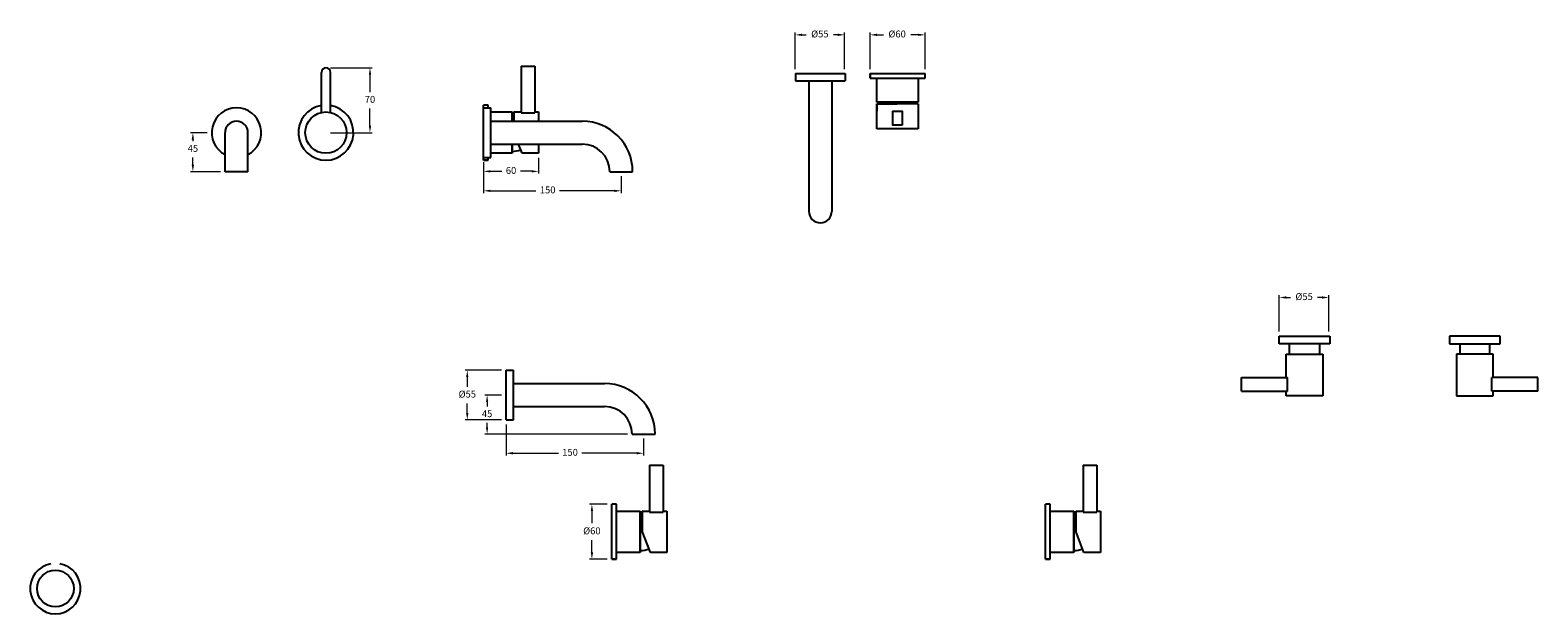
# Model space of a CAD drawing. Units: millimetres. Extents: x 3292 to 12465, y -940 to 4204.
# Drawn here: x 7986 to 9629, y 355 to 990 of the extents above; entities that cross this region are included whole.
import ezdxf

# ---------------------------------------------------------------- set-up
doc = ezdxf.new("R2010")
doc.units = ezdxf.units.MM
doc.styles.get("Standard").update_dxf_attribs({"font": 'arial.ttf'})
doc.styles.add('style1', font='GOTHIC.TTF')
doc.dimstyles.new('200', dxfattribs={"dimtxt": 5, "dimasz": 5, "dimexe": 1.25, "dimexo": 5, "dimgap": 1, "dimtad": 0, "dimtih": 1, "dimtoh": 1, "dimtxsty": 'Standard', "dimcen": 0, "dimclrd": 256, "dimclre": 256, "dimadec": 0, "dimazin": 0, "dimtfac": 1, "dimtmove": 0, "dimatfit": 3, "dimfxl": 1, "dimlwd": 9, "dimlwe": 9, "dimarcsym": 0})

# ---------------------------------------------------------------- blocks, each defined once
blk = doc.blocks.new('*D48')
at = {"lineweight": 9, "transparency": 16777216}
for p, q in [((9347.3, 661.8), (9347.3, 701.5)), ((9354.8, 699), (9359.5, 699)), ((9393.8, 699), (9389.1, 699)), ((9401.3, 661.8), (9401.3, 701.5))]:
    blk.add_line(p, q, dxfattribs=at)
at = {"transparency": 16777216}
for points in [[(9354.8, 700.3), (9354.8, 697.8), (9347.3, 699)], [(9393.8, 700.3), (9393.8, 697.8), (9401.3, 699)]]:
    blk.add_solid(points, dxfattribs=at)
at = {"layer": 'Defpoints', "color": 0, "transparency": 16777216}
for p in [(9401.3, 699), (9347.3, 656.8), (9401.3, 656.8)]:
    blk.add_point(p, dxfattribs=at)
at = {"color": 0, "transparency": 16777216, "insert": (9374.3, 699), "char_height": 7.5, "attachment_point": 5, "style": 'style1'}
blk.add_mtext('%%C55', dxfattribs=at)
blk = doc.blocks.new('*D49')
at = {"lineweight": 9, "transparency": 16777216}
for p, q in [((8819.5, 947.8), (8819.5, 987.5)), ((8873.5, 947.8), (8873.5, 987.5)), ((8827, 985), (8831.7, 985)), ((8866, 985), (8861.3, 985))]:
    blk.add_line(p, q, dxfattribs=at)
at = {"transparency": 16777216}
for points in [[(8827, 986.3), (8827, 983.8), (8819.5, 985)], [(8866, 986.3), (8866, 983.8), (8873.5, 985)]]:
    blk.add_solid(points, dxfattribs=at)
at = {"layer": 'Defpoints', "color": 0, "transparency": 16777216}
for p in [(8873.5, 985), (8819.5, 942.8), (8873.5, 942.8)]:
    blk.add_point(p, dxfattribs=at)
at = {"color": 0, "transparency": 16777216, "insert": (8846.5, 985), "char_height": 7.5, "attachment_point": 5, "style": 'style1'}
blk.add_mtext('%%C55', dxfattribs=at)
blk = doc.blocks.new('*D50')
at = {"lineweight": 9, "transparency": 16777216}
for p, q in [((8178.7, 878.5), (8160.6, 878.5)), ((8163.1, 871), (8163.1, 869.4)), ((8163.1, 843.5), (8163.1, 851.5)), ((8193.2, 836), (8160.6, 836))]:
    blk.add_line(p, q, dxfattribs=at)
at = {"transparency": 16777216}
for points in [[(8161.8, 871), (8164.3, 871), (8163.1, 878.5)], [(8161.8, 843.5), (8164.3, 843.5), (8163.1, 836)]]:
    blk.add_solid(points, dxfattribs=at)
at = {"layer": 'Defpoints', "color": 0, "transparency": 16777216}
for p in [(8183.7, 878.5), (8163.1, 836), (8198.2, 836)]:
    blk.add_point(p, dxfattribs=at)
at = {"color": 0, "transparency": 16777216, "insert": (8163.1, 860.4), "char_height": 7.5, "attachment_point": 5, "style": 'style1'}
blk.add_mtext('45', dxfattribs=at)
blk = doc.blocks.new('*D65')
at = {"lineweight": 9, "transparency": 16777216}
for p, q in [((8479.9, 846.5), (8479.9, 812.7)), ((8629.9, 831), (8629.9, 812.7)), ((8487.4, 815.2), (8537, 815.2)), ((8622.4, 815.2), (8562.6, 815.2))]:
    blk.add_line(p, q, dxfattribs=at)
at = {"transparency": 16777216}
for points in [[(8487.4, 816.4), (8487.4, 813.9), (8479.9, 815.2)], [(8622.4, 816.4), (8622.4, 813.9), (8629.9, 815.2)]]:
    blk.add_solid(points, dxfattribs=at)
at = {"layer": 'Defpoints', "color": 0, "transparency": 16777216}
for p in [(8479.9, 851.5), (8629.9, 836), (8629.9, 815.2)]:
    blk.add_point(p, dxfattribs=at)
at = {"color": 0, "transparency": 16777216, "insert": (8549.8, 815.2), "char_height": 7.5, "attachment_point": 5, "style": 'style1'}
blk.add_mtext('150', dxfattribs=at)
blk = doc.blocks.new('*D67')
at = {"lineweight": 9, "transparency": 16777216}
for p, q in [((8614.8, 473.9), (8595.5, 473.9)), ((8598, 466.4), (8598, 453.1)), ((8598, 421.4), (8598, 434.7)), ((8614.8, 413.9), (8595.5, 413.9))]:
    blk.add_line(p, q, dxfattribs=at)
at = {"transparency": 16777216}
for points in [[(8596.8, 466.4), (8599.3, 466.4), (8598, 473.9)], [(8596.8, 421.4), (8599.3, 421.4), (8598, 413.9)]]:
    blk.add_solid(points, dxfattribs=at)
at = {"layer": 'Defpoints', "color": 0, "transparency": 16777216}
for p in [(8598, 473.9), (8619.8, 473.9), (8619.8, 413.9)]:
    blk.add_point(p, dxfattribs=at)
at = {"color": 0, "transparency": 16777216, "insert": (8598, 443.9), "char_height": 7.5, "attachment_point": 5, "style": 'style1'}
blk.add_mtext('%%C60', dxfattribs=at)
blk = doc.blocks.new('*D66')
at = {"lineweight": 9, "transparency": 16777216}
for p, q in [((8313.1, 949.1), (8358.6, 949.1)), ((8356.1, 941.6), (8356.1, 922.7)), ((8356.1, 886), (8356.1, 904.9)), ((8313.1, 878.5), (8358.6, 878.5))]:
    blk.add_line(p, q, dxfattribs=at)
at = {"transparency": 16777216}
for points in [[(8354.9, 941.6), (8357.4, 941.6), (8356.1, 949.1)], [(8354.9, 886), (8357.4, 886), (8356.1, 878.5)]]:
    blk.add_solid(points, dxfattribs=at)
at = {"layer": 'Defpoints', "color": 0, "transparency": 16777216}
for p in [(8308.1, 949.1), (8308.1, 878.5), (8356.1, 878.5)]:
    blk.add_point(p, dxfattribs=at)
at = {"color": 0, "transparency": 16777216, "insert": (8356.1, 913.8), "char_height": 7.5, "attachment_point": 5, "style": 'style1'}
blk.add_mtext('70', dxfattribs=at)
blk = doc.blocks.new('*D68')
at = {"lineweight": 9, "transparency": 16777216}
for p, q in [((8479.9, 843.5), (8479.9, 833.9)), ((8539.9, 851), (8539.9, 833.9)), ((8487.4, 836.4), (8499.7, 836.4)), ((8532.4, 836.4), (8520.2, 836.4))]:
    blk.add_line(p, q, dxfattribs=at)
at = {"transparency": 16777216}
for points in [[(8487.4, 837.6), (8487.4, 835.1), (8479.9, 836.4)], [(8532.4, 837.6), (8532.4, 835.1), (8539.9, 836.4)]]:
    blk.add_solid(points, dxfattribs=at)
at = {"layer": 'Defpoints', "color": 0, "transparency": 16777216}
for p in [(8539.9, 856), (8479.9, 848.5), (8539.9, 836.4)]:
    blk.add_point(p, dxfattribs=at)
at = {"color": 0, "transparency": 16777216, "insert": (8509.9, 836.4), "char_height": 7.5, "attachment_point": 5, "style": 'style1'}
blk.add_mtext('60', dxfattribs=at)
blk = doc.blocks.new('*D69')
at = {"lineweight": 9, "transparency": 16777216}
for p, q in [((8499.4, 619.8), (8459.7, 619.8)), ((8462.2, 612.3), (8462.2, 601.9)), ((8462.2, 573.3), (8462.2, 583.6)), ((8499.4, 565.8), (8459.7, 565.8))]:
    blk.add_line(p, q, dxfattribs=at)
at = {"transparency": 16777216}
for points in [[(8460.9, 612.3), (8463.4, 612.3), (8462.2, 619.8)], [(8460.9, 573.3), (8463.4, 573.3), (8462.2, 565.8)]]:
    blk.add_solid(points, dxfattribs=at)
at = {"layer": 'Defpoints', "color": 0, "transparency": 16777216}
for p in [(8462.2, 619.8), (8504.4, 619.8), (8504.4, 565.8)]:
    blk.add_point(p, dxfattribs=at)
at = {"color": 0, "transparency": 16777216, "insert": (8462.2, 592.8), "char_height": 7.5, "attachment_point": 5, "style": 'style1'}
blk.add_mtext('%%C55', dxfattribs=at)
blk = doc.blocks.new('*D70')
at = {"lineweight": 9, "transparency": 16777216}
for p, q in [((8504.4, 560.8), (8504.4, 526.9)), ((8654.4, 545.3), (8654.4, 526.9)), ((8511.9, 529.4), (8561.5, 529.4)), ((8646.9, 529.4), (8587, 529.4))]:
    blk.add_line(p, q, dxfattribs=at)
at = {"transparency": 16777216}
for points in [[(8511.9, 530.7), (8511.9, 528.2), (8504.4, 529.4)], [(8646.9, 530.7), (8646.9, 528.2), (8654.4, 529.4)]]:
    blk.add_solid(points, dxfattribs=at)
at = {"layer": 'Defpoints', "color": 0, "transparency": 16777216}
for p in [(8504.4, 565.8), (8654.4, 550.3), (8654.4, 529.4)]:
    blk.add_point(p, dxfattribs=at)
at = {"color": 0, "transparency": 16777216, "insert": (8574.2, 529.4), "char_height": 7.5, "attachment_point": 5, "style": 'style1'}
blk.add_mtext('150', dxfattribs=at)
blk = doc.blocks.new('*D71')
at = {"lineweight": 9, "transparency": 16777216}
for p, q in [((8499.4, 592.8), (8481.3, 592.8)), ((8483.8, 585.3), (8483.8, 580.4)), ((8483.8, 557.8), (8483.8, 562.6)), ((8636.9, 550.3), (8481.3, 550.3))]:
    blk.add_line(p, q, dxfattribs=at)
at = {"transparency": 16777216}
for points in [[(8482.5, 585.3), (8485, 585.3), (8483.8, 592.8)], [(8482.5, 557.8), (8485, 557.8), (8483.8, 550.3)]]:
    blk.add_solid(points, dxfattribs=at)
at = {"layer": 'Defpoints', "color": 0, "transparency": 16777216}
for p in [(8504.4, 592.8), (8483.8, 550.3), (8641.9, 550.3)]:
    blk.add_point(p, dxfattribs=at)
at = {"color": 0, "transparency": 16777216, "insert": (8483.8, 571.5), "char_height": 7.5, "attachment_point": 5, "style": 'style1'}
blk.add_mtext('45', dxfattribs=at)
blk = doc.blocks.new('*D72')
at = {"lineweight": 9, "transparency": 16777216}
for p, q in [((8901.2, 947.8), (8901.2, 987.5)), ((8961.2, 947.8), (8961.2, 987.5)), ((8908.7, 985), (8915.8, 985)), ((8953.7, 985), (8945.5, 985))]:
    blk.add_line(p, q, dxfattribs=at)
at = {"transparency": 16777216}
for points in [[(8908.7, 986.3), (8908.7, 983.8), (8901.2, 985)], [(8953.7, 986.3), (8953.7, 983.8), (8961.2, 985)]]:
    blk.add_solid(points, dxfattribs=at)
at = {"layer": 'Defpoints', "color": 0, "transparency": 16777216}
for p in [(8961.2, 985), (8901.2, 942.8), (8961.2, 942.8)]:
    blk.add_point(p, dxfattribs=at)
at = {"color": 0, "transparency": 16777216, "insert": (8930.7, 985), "char_height": 7.5, "attachment_point": 5, "style": 'style1'}
blk.add_mtext('%%C60', dxfattribs=at)

msp = doc.modelspace()

# ---------------------------------------------------------------- linework, layer by layer
for p, q in [((8303.1, 900.451), (8303.1, 944.077)), ((8313.1, 900.451), (8313.1, 944.077)), ((8198.153, 836.014), (8198.153, 878.514)), ((8223.153, 836.014), (8223.153, 878.514)), ((8223.153, 836.014), (8198.153, 836.014)), ((9347.28, 648.528), (9347.28, 656.828)), ((9347.28, 656.828), (9402.28, 656.828)), ((9402.28, 648.528), (9347.28, 648.528)), ((9358.28, 637.128), (9358.28, 648.528)), ((9391.28, 648.528), (9391.28, 637.128)), ((9402.28, 656.828), (9402.28, 648.528)), ((9587.919, 656.828), (9532.919, 656.828)), ((9532.919, 656.828), (9532.919, 648.528)), ((9532.919, 648.528), (9587.919, 648.528)), ((9543.919, 648.528), (9543.919, 637.128)), ((9576.919, 637.128), (9576.919, 648.528)), ((9587.919, 648.528), (9587.919, 656.828)), ((9354.78, 611.828), (9354.78, 637.128)), ((9354.78, 637.128), (9394.78, 637.128)), ((9394.78, 637.128), (9394.78, 591.828)), ((9580.419, 637.128), (9540.419, 637.128)), ((9540.419, 637.128), (9540.419, 591.828)), ((9580.419, 611.828), (9580.419, 637.128)), ((9306.097, 596.828), (9306.097, 611.828)), ((9306.097, 611.828), (9356.097, 611.828)), ((9356.097, 596.828), (9356.097, 611.828)), ((9629.101, 611.828), (9579.101, 611.828)), ((9579.101, 596.828), (9579.101, 611.828)), ((9629.101, 596.828), (9629.101, 611.828)), ((9306.097, 596.828), (9356.097, 596.828)), ((9354.78, 591.828), (9354.78, 596.828)), ((9394.78, 591.828), (9354.78, 591.828)), ((9540.419, 591.828), (9580.419, 591.828)), ((9629.101, 596.828), (9579.101, 596.828)), ((9580.419, 591.828), (9580.419, 596.828))]:
    msp.add_line(p, q)
at = {"color": 7}
for p, q in [((8520.934, 951.014), (8535.934, 951.014)), ((8520.934, 951.014), (8520.934, 900.014)), ((8535.934, 951.014), (8535.934, 900.014)), ((8820.045, 942.829), (8874.045, 942.829)), ((8820.045, 942.829), (8820.045, 934.829)), ((8874.045, 942.829), (8874.045, 934.829)), ((8901.153, 942.829), (8961.153, 942.829)), ((8901.153, 937.829), (8901.153, 942.829)), ((8901.153, 942.829), (8901.153, 937.829)), ((8901.153, 937.829), (8961.153, 937.829)), ((8908.653, 911.829), (8908.653, 937.829)), ((8953.653, 937.829), (8953.653, 911.829)), ((8961.153, 937.829), (8961.153, 942.829)), ((8820.045, 934.829), (8874.045, 934.829)), ((8834.545, 934.829), (8834.545, 792.829)), ((8859.545, 934.829), (8859.545, 792.829)), ((8479.934, 848.514), (8479.934, 908.514)), ((8484.934, 908.514), (8479.934, 908.514)), ((8479.934, 851.514), (8479.934, 905.514)), ((8479.934, 905.514), (8487.934, 905.514)), ((8484.934, 905.514), (8484.934, 908.514)), ((8487.934, 851.514), (8487.934, 905.514)), ((8908.653, 911.829), (8953.653, 911.829)), ((8953.653, 911.829), (8908.653, 911.829)), ((8953.653, 909.829), (8908.653, 909.829)), ((8908.653, 882.829), (8908.653, 909.829)), ((8908.653, 909.829), (8930.653, 909.829)), ((8908.653, 909.829), (8908.653, 901.829)), ((8910.653, 909.829), (8910.653, 911.829)), ((8951.653, 909.829), (8951.653, 911.829)), ((8953.653, 909.829), (8953.653, 882.829)), ((8487.934, 901.014), (8510.934, 901.014)), ((8487.934, 891.014), (8587.434, 891.014)), ((8510.934, 901.014), (8510.934, 891.014)), ((8510.934, 891.014), (8510.934, 901.014)), ((8512.934, 899.014), (8510.934, 899.014)), ((8512.934, 901.014), (8512.934, 891.014)), ((8512.934, 901.014), (8520.934, 901.014)), ((8520.934, 900.014), (8535.934, 900.014)), ((8535.934, 901.014), (8539.934, 901.014)), ((8539.934, 901.014), (8539.934, 891.014)), ((8953.653, 882.829), (8908.653, 882.829)), ((8953.653, 886.829), (8953.653, 882.829)), ((8487.934, 866.014), (8587.434, 866.014)), ((8510.934, 856.014), (8487.934, 856.014)), ((8510.934, 856.014), (8510.934, 866.014)), ((8510.934, 866.014), (8510.934, 856.014)), ((8521.934, 856.014), (8518.021, 866.014)), ((8539.934, 856.014), (8521.934, 856.014)), ((8539.934, 866.014), (8539.934, 856.014)), ((8479.934, 851.514), (8487.934, 851.514)), ((8484.934, 848.514), (8479.934, 848.514)), ((8479.934, 848.514), (8484.934, 848.514)), ((8484.934, 848.514), (8484.934, 851.514)), ((8617.434, 836.014), (8642.434, 836.014)), ((8504.394, 565.753), (8504.394, 619.753)), ((8504.394, 619.753), (8512.394, 619.753)), ((8512.394, 565.753), (8512.394, 619.753)), ((8512.394, 605.253), (8611.894, 605.253)), ((8512.394, 580.253), (8611.894, 580.253)), ((8504.394, 565.753), (8512.394, 565.753)), ((8641.894, 550.253), (8666.894, 550.253)), ((8660.803, 516.416), (8675.803, 516.416)), ((8660.803, 516.416), (8660.803, 465.416)), ((8675.803, 516.416), (8675.803, 465.416)), ((9133.362, 516.416), (9148.362, 516.416)), ((9133.362, 516.416), (9133.362, 465.416)), ((9148.362, 516.416), (9148.362, 465.416)), ((8619.803, 413.916), (8619.803, 473.916)), ((8624.803, 473.916), (8619.803, 473.916)), ((8624.803, 413.916), (8624.803, 473.916)), ((8624.803, 466.416), (8650.803, 466.416)), ((8650.803, 421.416), (8650.803, 466.416)), ((8650.803, 466.416), (8650.803, 421.416)), ((8652.803, 464.416), (8650.803, 464.416)), ((8652.803, 466.416), (8652.803, 444.416)), ((8652.803, 466.416), (8660.803, 466.416)), ((8660.803, 465.416), (8675.803, 465.416)), ((8675.803, 466.416), (8679.803, 466.416)), ((8679.803, 466.416), (8679.803, 421.416)), ((9092.362, 413.916), (9092.362, 473.916)), ((9097.362, 473.916), (9092.362, 473.916)), ((9097.362, 413.916), (9097.362, 473.916)), ((9097.362, 466.416), (9123.362, 466.416)), ((9123.362, 421.416), (9123.362, 466.416)), ((9123.362, 466.416), (9123.362, 421.416)), ((9125.362, 464.416), (9123.362, 464.416)), ((9125.362, 466.416), (9125.362, 444.416)), ((9125.362, 466.416), (9133.362, 466.416)), ((9133.362, 465.416), (9148.362, 465.416)), ((9148.362, 466.416), (9152.362, 466.416)), ((9152.362, 466.416), (9152.362, 421.416)), ((8661.803, 421.416), (8652.803, 444.416)), ((9134.362, 421.416), (9125.362, 444.416)), ((8624.803, 413.916), (8619.803, 413.916)), ((8619.803, 413.916), (8624.803, 413.916)), ((8650.803, 421.416), (8624.803, 421.416)), ((8679.803, 421.416), (8661.803, 421.416)), ((9097.362, 413.916), (9092.362, 413.916)), ((9092.362, 413.916), (9097.362, 413.916)), ((9123.362, 421.416), (9097.362, 421.416)), ((9152.362, 421.416), (9134.362, 421.416))]:
    msp.add_line(p, q, dxfattribs=at)
msp.add_lwpolyline([(8936.153, 886.829), (8926.153, 886.829), (8926.153, 901.829), (8936.153, 901.829)], close=True)
for centre, radius in [((8308.1, 878.514), 22.5), ((8013.209, 382.045), 20)]:
    msp.add_circle(centre, radius)
for centre, radius, start, end in [((8308.1, 944.077), 5, 0, 180), ((8210.653, 878.514), 27, 297.578468, 242.421532), ((8308.1, 878.514), 30, 99.594068, 80.405932), ((8210.653, 878.514), 12.5, 0, 180), ((8847.045, 792.829), 12.5, 180, 0), ((8013.209, 382.045), 27.5, 100.475682, 79.524318)]:
    msp.add_arc(centre, radius, start, end)
for centre, radius, start, end in [((8587.434, 836.014), 55, 0, 90), ((8509.311, 890.109), 32.139, 273.088513, 290.178795), ((8587.434, 836.014), 30, 0, 90), ((8611.894, 550.253), 55, 0, 90), ((8611.894, 550.253), 30, 0, 90), ((8649.179, 455.511), 32.139, 273.088513, 290.178795), ((9121.738, 455.511), 32.139, 273.088513, 290.178795)]:
    msp.add_arc(centre, radius, start, end, dxfattribs=at)

# ---------------------------------------------------------------- dimensions: what is measured, and where the dimension line sits
for base, p1, p2, angle, text, picture, middle in [((8873.545, 985.033), (8819.545, 942.829), (8873.545, 942.829), 180, '%%C55', '*D49', (8846.545, 985.033)), ((8961.153, 985.033), (8901.153, 942.829), (8961.153, 942.829), 180, '%%C60', '*D72', (8930.653, 985.033)), ((8356.104, 878.514), (8308.1, 949.077), (8308.1, 878.514), 90, '70', '*D66', (8356.104, 913.795)), ((8163.054, 836.014), (8183.653, 878.514), (8198.153, 836.014), 90, '45', '*D50', (8163.054, 860.436)), ((9401.28, 699.031), (9347.28, 656.828), (9401.28, 656.828), 180, '%%C55', '*D48', (9374.28, 699.031)), ((8462.191, 619.753), (8504.394, 565.753), (8504.394, 619.753), 270, '%%C55', '*D69', (8462.191, 592.753)), ((8483.795, 550.253), (8504.394, 592.753), (8641.894, 550.253), 90, '45', '*D71', (8483.795, 571.503))]:
    dim = msp.add_linear_dim(base=base, p1=p1, p2=p2, angle=angle, text=text, dimstyle='200', override={"dimtxt": 7.5, "dimasz": 7.5, "dimexe": 2.5, "dimgap": 5, "dimtxsty": 'style1', "dimarcsym": 1}, dxfattribs=at)
    dim.commit()
    dim.dimension.update_dxf_attribs({"geometry": picture, "text_midpoint": middle, "dimtype": 160})
for base, p1, p2, picture, middle in [((8539.934, 836.372), (8479.934, 848.514), (8539.934, 856.014), '*D68', (8509.934, 836.372)), ((8629.934, 815.178), (8479.934, 851.514), (8629.934, 836.014), '*D65', (8549.781, 815.178)), ((8654.394, 529.417), (8504.394, 565.753), (8654.394, 550.253), '*D70', (8574.241, 529.417))]:
    dim = msp.add_linear_dim(base=base, p1=p1, p2=p2, dimstyle='200', override={"dimtxt": 7.5, "dimasz": 7.5, "dimexe": 2.5, "dimgap": 5, "dimtxsty": 'style1', "dimarcsym": 1}, dxfattribs=at)
    dim.commit()
    dim.dimension.update_dxf_attribs({"geometry": picture, "text_midpoint": middle, "dimtype": 160})
dim = msp.add_linear_dim(base=(8598.018, 473.916), p1=(8619.803, 413.916), p2=(8619.803, 473.916), angle=90, text='%%C60', dimstyle='200', override={"dimtxt": 7.5, "dimasz": 7.5, "dimexe": 2.5, "dimgap": 5, "dimtxsty": 'style1', "dimarcsym": 1}, dxfattribs=at)
dim.commit()
dim.dimension.update_dxf_attribs({"geometry": '*D67', "text_midpoint": (8598.018, 443.916)})

doc.saveas('drawing.dxf')
